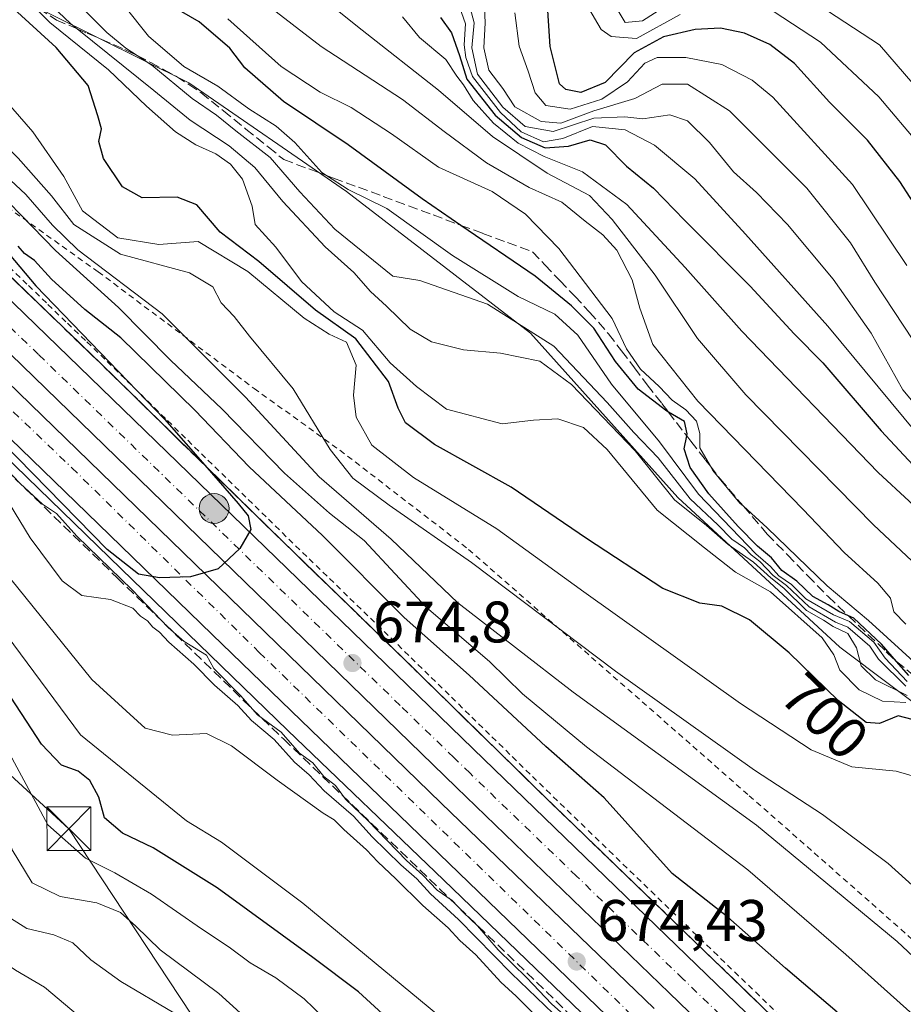
# Model space of a CAD drawing. Units: metres. Extents: x 586543 to 589968, y 4763680 to 4766038.
# Drawn here: x 587175 to 587326, y 4764697 to 4764866 of the extents above; entities that cross this region are included whole.
import ezdxf
from ezdxf.enums import TextEntityAlignment as Align

# ---------------------------------------------------------------- set-up
doc = ezdxf.new("R2010")
doc.units = ezdxf.units.M
doc.header["$MEASUREMENT"] = 0
for name, pattern in [('DGN Style 2', [1.648017, 0.98881, -0.659207]), ('DGN Style 3', [2.307223, 1.648017, -0.659207]), ('DGN Style 4', [2.638475, 1.318413, -0.659207, 0.001648, -0.659207])]:
    doc.linetypes.add(name, pattern=pattern)
for name, color, linetype, lineweight in [('Alambrada', 7, 'DGN Style 2', 0), ('Arcén (en calzada doble)', 91, 'Continuous', 13), ('Captación pozo', 7, 'Continuous', 0), ('Carretera de calzada doble Cxs', 1, 'Continuous', 13), ('Carretera de calzada doble eje', 1, 'DGN Style 4', 0), ('Curva de nivel maestra', 30, 'Continuous', 30), ('Curva de nivel normal', 30, 'Continuous', 0), ('Núcleo urbano CxS', 7, 'Continuous', 0), ('Obra de contención lineal', 1, 'DGN Style 3', 13), ('Provincia CxS', 1, 'Continuous', 0), ('Punto de cota en terreno', 7, 'Continuous', 0), ('Punto kilométrico de carretera', 7, 'Continuous', 0), ('Roquedo CxS', 135, 'Continuous', 0), ('Rótulo de curva de nivel directora', 7, 'Continuous', 0), ('Rótulo de punto de cota en terreno', 7, 'Continuous', 0), ('Talud superficial', 30, 'DGN Style 3', 0), ('Tendido', 6, 'Continuous', 0), ('Torre de tendido puntual', 7, 'Continuous', 0)]:
    doc.layers.add(name, color=color, linetype=linetype, lineweight=lineweight)
doc.styles.add('Style-Arial', font='txt')

# ---------------------------------------------------------------- blocks, each defined once
blk = doc.blocks.new('*U16')
at = {"layer": 'Roquedo CxS', "color": 135, "linetype": 'Continuous', "lineweight": 0}
blk.add_polyline3d([(587401.9723, 4764678.8319, 728.5255), (587378.9607, 4764700.7991, 720.0647), (587349.8761, 4764732.0699, 720.6951), (587315.1631, 4764758.1675, 708.5941), (587287.4425, 4764783.7453, 714.6078), (587262.2179, 4764811.9051, 716.4548), (587230.7101, 4764836.1503, 720.5039), (587203.7403, 4764854.7557, 718.4647), (587172.3503, 4764870.3741, 703.1298), (587163.6447, 4764882.8879, 705.0849), (587087.5733, 4764944.4009, 697.8358), (587052.0469, 4764981.2813, 698.777)], dxfattribs=at)
blk = doc.blocks.new('*U29')
at = {"layer": 'Núcleo urbano CxS', "color": 7, "linetype": 'Continuous', "lineweight": 0}
blk.add_polyline3d([(586676.3847, 4765245.4429, 720.2696), (586715.7279, 4765228.3437, 718.304), (586753.3925, 4765215.6313, 721.8764), (586754.8185, 4765214.8121, 721.7717), (586795.9073, 4765197.6327, 719.6377), (586835.0241, 4765163.9485, 711.1043), (586864.5625, 4765134.2797, 708.726), (586896.0857, 4765107.1697, 709.0025), (586899.3381, 4765104.3725, 708.6207), (586928.9209, 4765081.3655, 704.5104), (587037.5519, 4764999.9721, 702.9392), (587052.0469, 4764981.2813, 698.777), (587087.5733, 4764944.4009, 697.8358), (587163.6447, 4764882.8879, 705.0849), (587172.3503, 4764870.3741, 703.1298), (587203.7403, 4764854.7557, 718.4647), (587230.7101, 4764836.1503, 720.5039), (587262.2179, 4764811.9051, 716.4548), (587287.4425, 4764783.7453, 714.6078), (587315.1631, 4764758.1675, 708.5941), (587349.8761, 4764732.0699, 720.6951), (587378.9607, 4764700.7991, 720.0647), (587401.9723, 4764678.8319, 728.5255)], dxfattribs=at)
blk = doc.blocks.new('5PATER')
at = {"layer": 'Punto de cota en terreno', "linetype": 'Continuous', "lineweight": 0}
h = blk.add_hatch(color=51, dxfattribs=at)
edge = h.paths.add_edge_path()
edge.add_ellipse((0, 0), major_axis=(-0.11, -0.111), ratio=0.999422, start_angle=0, end_angle=360)
blk = doc.blocks.new('5HITCA')
at = {"layer": 'Provincia CxS', "linetype": 'Continuous', "lineweight": 0}
h = blk.add_hatch(color=1, dxfattribs=at)
edge = h.paths.add_edge_path()
edge.add_arc((0, 0), 0.256, 0, 360)
at = {"layer": 'Provincia CxS', "color": 7, "linetype": 'Continuous', "lineweight": 0}
blk.add_circle((0, 0), 0.256, dxfattribs=at)
blk = doc.blocks.new('5TTEND')
at = {"layer": 'Captación pozo', "color": 7, "linetype": 'Continuous', "lineweight": 0}
for p, q in [((-0.375, 0.3754), (0.375, -0.3746)), ((0.372, 0.3784), (-0.372, -0.3776))]:
    blk.add_line(p, q, dxfattribs=at)
at = {"layer": 'Captación pozo', "color": 7, "linetype": 'Continuous', "lineweight": 0, "flags": 128}
blk.add_lwpolyline([(-0.375, -0.3746), (0.375, -0.3746), (0.375, 0.3754), (-0.375, 0.3754), (-0.372, -0.3776)], dxfattribs=at)

msp = doc.modelspace()

# ---------------------------------------------------------------- linework, layer by layer
at = {"layer": 'Alambrada', "color": 7, "linetype": 'DGN Style 2', "lineweight": 0}
for points in [[(587170.0101, 4764835.3901, 680.4658), (587188.2101, 4764822.4101, 686.0346), (587214.9201, 4764802.4301, 687.7798), (587229.6201, 4764791.8601, 692.7624), (587251.6401, 4764774.8901, 692.461), (587299.6701, 4764732.7201, 688.8204), (587320.6701, 4764714.2501, 687.449), (587336.9201, 4764699.8001, 687.9506), (587353.2601, 4764682.6401, 687.8175), (587361.2101, 4764671.7601, 689.5948), (587370.1301, 4764656.7401, 689.874), (587380.7301, 4764638.3001, 690.113)], [(587305.0101, 4764694.9839, 674.2072), (587301.4301, 4764698.4417, 674.1745), (587297.8501, 4764701.8997, 674.1708), (587294.2701, 4764705.3575, 674.3327), (587290.6901, 4764708.8153, 674.3554), (587287.1101, 4764712.2731, 674.234), (587283.5301, 4764715.7309, 674.5709), (587279.9501, 4764719.1887, 674.6532), (587276.3701, 4764722.6465, 674.3617), (587272.7901, 4764726.1043, 674.6365), (587269.2101, 4764729.5623, 674.884), (587265.6301, 4764733.0201, 674.5379), (587262.1671, 4764736.4087, 674.4374), (587258.7043, 4764739.7971, 674.6604), (587255.2415, 4764743.1857, 674.6428), (587251.7787, 4764746.5743, 674.5453), (587248.3157, 4764749.9629, 674.7406), (587244.8529, 4764753.3515, 674.8398), (587241.3901, 4764756.7401, 674.7958), (587237.8967, 4764760.1267, 675.026), (587234.4033, 4764763.5133, 675.0544), (587230.9101, 4764766.9001, 674.7849), (587227.4167, 4764770.2867, 674.7945), (587223.9233, 4764773.6733, 675.1113), (587220.4301, 4764777.0601, 675.0587), (587216.9801, 4764780.4345, 675.094), (587213.5301, 4764783.8089, 675.3177), (587210.0801, 4764787.1833, 675.253), (587206.6301, 4764790.5579, 675.2351), (587203.1801, 4764793.9323, 675.2814), (587199.7301, 4764797.3067, 675.1772), (587196.2801, 4764800.6811, 675.221), (587192.8301, 4764804.0557, 675.2935), (587189.3801, 4764807.4301, 675.2621), (587186.0459, 4764810.6425, 675.4029), (587182.7117, 4764813.8551, 675.4855), (587179.3775, 4764817.0675, 675.5308), (587176.0433, 4764820.2801, 675.6762), (587172.7093, 4764823.4925, 675.5677)]]:
    msp.add_polyline3d(points, dxfattribs=at)
at = {"layer": 'Arcén (en calzada doble)', "color": 91, "linetype": 'Continuous', "lineweight": 13}
for points in [[(587060.5701, 4764925.5101, 674.5839), (587083.9401, 4764905.1701, 675.0878), (587103.2801, 4764887.6301, 675.3624), (587148.6701, 4764845.2401, 675.7233), (587188.6601, 4764806.7101, 675.2615), (587219.7101, 4764776.3401, 675.0243), (587240.6701, 4764756.0201, 674.7742), (587264.9101, 4764732.3001, 674.4674), (587347.2601, 4764652.7601, 673.7735)], [(587057.9201, 4764898.3201, 674.0895), (587109.0501, 4764851.8901, 673.4856), (587159.8201, 4764802.9401, 673.4334), (587192.1701, 4764771.5701, 673.8841), (587220.6901, 4764743.8901, 673.0585), (587247.3501, 4764718.3301, 674.0587), (587299.3501, 4764668.1801, 672.2625)]]:
    msp.add_polyline3d(points, dxfattribs=at)
at = {"layer": 'Carretera de calzada doble Cxs', "color": 1, "linetype": 'Continuous', "lineweight": 13}
for points in [[(586553.3903, 4765194.7609, 651.3653), (586555.3801, 4765194.1701, 651.4218), (586573.0901, 4765188.9101, 652.1131), (586635.4401, 4765169.4701, 655.0297), (586681.3201, 4765153.4401, 657.389), (586699.2201, 4765146.2201, 658.3536), (586730.3101, 4765133.7901, 659.9724), (586766.1501, 4765117.1101, 661.9623), (586793.9501, 4765103.5301, 663.3959), (586824.0301, 4765087.3901, 665.1238), (586852.3201, 4765071.0701, 666.4781), (586884.0701, 4765052.0301, 668.0007), (586918.2201, 4765030.0401, 669.9842), (586949.2001, 4765008.4101, 670.827), (586979.1101, 4764986.8901, 672.0699), (587016.8501, 4764957.9601, 673.5006), (587042.5801, 4764937.1701, 674.2542), (587078.8101, 4764905.8201, 675.1058), (587126.0501, 4764862.6001, 675.6597), (587173.8001, 4764817.0001, 675.4982), (587254.2201, 4764738.9601, 674.6342), (587290.6501, 4764703.7801, 674.3655), (587385.7501, 4764611.8501, 673.8996)], [(587381.0501, 4764607.0801, 674.0768), (587285.9901, 4764698.9601, 674.7), (587249.5601, 4764734.1501, 674.9059), (587169.1501, 4764812.1701, 675.5688), (587121.4701, 4764857.7101, 675.6908), (587074.3601, 4764900.8101, 675.1389), (587038.2801, 4764932.0301, 674.2758), (587012.7101, 4764952.7001, 673.5183), (586975.1201, 4764981.5101, 672.0827), (586945.3301, 4765002.9401, 670.9255), (586914.4901, 4765024.4701, 669.6932), (586880.5301, 4765046.3401, 668.051), (586848.9201, 4765065.3001, 666.5042), (586820.7701, 4765081.5401, 665.0543), (586790.9001, 4765097.5701, 663.4546), (586763.2701, 4765111.0601, 661.9193), (586727.6501, 4765127.6401, 660.0335), (586696.7201, 4765140.0001, 658.3985), (586678.9601, 4765147.1701, 657.4816), (586633.3401, 4765163.1101, 655.0494), (586571.1401, 4765182.5001, 652.1047), (586553.4792, 4765187.7475, 651.461)], [(586553.5272, 4765183.9581, 651.4186), (586570.0901, 4765179.0401, 652.0342), (586632.2101, 4765159.6801, 654.9404), (586677.5601, 4765143.7001, 657.3448), (586695.3301, 4765136.5301, 658.285), (586726.1701, 4765124.2101, 659.8619), (586761.6701, 4765107.6801, 661.7976), (586789.2001, 4765094.2401, 663.2825), (586818.9501, 4765078.2701, 664.9582), (586847.0201, 4765062.0801, 666.4446), (586878.5501, 4765043.1701, 667.9606), (586912.4101, 4765021.3701, 669.5312), (586943.1701, 4764999.8901, 670.8072), (586972.9001, 4764978.5101, 671.9677), (587010.4001, 4764949.7701, 673.3959), (587035.8801, 4764929.1601, 674.1699), (587071.8801, 4764898.0201, 675.0448), (587118.9101, 4764854.9801, 675.5917), (587166.5601, 4764809.4801, 675.4979), (587246.9601, 4764731.4701, 674.9382), (587283.3901, 4764696.2701, 674.76)], [(587042.5801, 4764937.1701, 674.2542), (587078.8101, 4764905.8201, 675.1058), (587126.0501, 4764862.6001, 675.6597), (587173.8001, 4764817.0001, 675.4982), (587254.2201, 4764738.9601, 674.6342), (587290.6501, 4764703.7801, 674.3655), (587385.7501, 4764611.8501, 673.8996)], [(587381.0501, 4764607.0801, 674.0768), (587285.9901, 4764698.9601, 674.7), (587249.5601, 4764734.1501, 674.9059), (587169.1501, 4764812.1701, 675.5688), (587121.4701, 4764857.7101, 675.6908), (587074.3601, 4764900.8101, 675.1389), (587038.2801, 4764932.0301, 674.2758)], [(587035.8801, 4764929.1601, 674.1699), (587071.8801, 4764898.0201, 675.0448), (587118.9101, 4764854.9801, 675.5917), (587166.5601, 4764809.4801, 675.4979), (587246.9601, 4764731.4701, 674.9382), (587283.3901, 4764696.2701, 674.76)], [(587322.5801, 4764649.3301, 673.895), (587207.7301, 4764760.3301, 674.8078), (587184.4201, 4764782.9501, 675.0753), (587139.4401, 4764826.5001, 675.0423), (587103.3001, 4764860.8701, 674.9495), (587075.6601, 4764886.2201, 674.5711), (587053.9201, 4764905.3501, 674.3185)], [(587322.5801, 4764649.3301, 673.895), (587207.7301, 4764760.3301, 674.8078), (587184.4201, 4764782.9501, 675.0753), (587139.4401, 4764826.5001, 675.0423), (587103.3001, 4764860.8701, 674.9495), (587075.6601, 4764886.2201, 674.5711), (587053.9201, 4764905.3501, 674.3185)]]:
    msp.add_polyline3d(points, dxfattribs=at)
at = {"layer": 'Carretera de calzada doble eje', "color": 1, "linetype": 'DGN Style 4', "lineweight": 0}
for points in [[(586591.9701, 4765168.3001, 652.8397), (586638.1601, 4765153.8401, 655.152), (586694.1101, 4765133.6201, 658.0187), (586729.5201, 4765119.4201, 659.954), (586769.1401, 4765100.3001, 662.0735), (586800.5401, 4765084.4201, 663.8351), (586827.4301, 4765069.3801, 665.3218), (586862.0001, 4765049.3201, 667.0702), (586888.8901, 4765032.7801, 668.3413), (586917.8601, 4765013.3701, 669.6405), (586942.4101, 4764995.9901, 670.6878), (586967.3001, 4764978.6101, 671.6746), (586997.3601, 4764955.2101, 672.8097), (587049.8901, 4764913.5201, 674.4525), (587081.9601, 4764884.4501, 675.0908), (587104.0001, 4764864.5601, 675.388), (587141.9901, 4764828.6201, 675.4901), (587183.7401, 4764788.8501, 675.2174), (587215.8101, 4764757.2601, 674.9825), (587305.3901, 4764670.0001, 674.3264)], [(587296.6201, 4764693.3501, 674.4594), (587288.3201, 4764701.3701, 674.5354), (587270.1001, 4764718.9601, 674.6374), (587251.8901, 4764736.5501, 674.7668), (587249.0901, 4764739.2701, 674.7981), (587239.9201, 4764748.1701, 674.8513), (587178.0401, 4764808.2201, 675.4614), (587171.4701, 4764814.5801, 675.5349), (587168.4201, 4764817.5001, 675.5582), (587159.2601, 4764826.2501, 675.6255), (587135.3801, 4764849.0501, 675.7162), (587130.1401, 4764854.0601, 675.7014), (587123.7601, 4764860.1501, 675.6816), (587122.3601, 4764861.4401, 675.6761), (587118.1601, 4764865.2801, 675.6559), (587094.5401, 4764886.8901, 675.4208), (587081.4301, 4764898.8801, 675.2209), (587076.5801, 4764903.3101, 675.1418), (587067.9101, 4764910.8201, 674.9829)]]:
    msp.add_polyline3d(points, dxfattribs=at)
at = {"layer": 'Curva de nivel maestra', "color": 30, "linetype": 'Continuous', "lineweight": 30, "flags": 128}
for points, elevation in [([(587328.86, 4764745.4401), (587325.16, 4764746.3701), (587321.98, 4764745.0601), (587319.67, 4764745.2401), (587314.91, 4764749.0001), (587306.53, 4764757.1701), (587299.73, 4764762.8301), (587294.98, 4764765.1401), (587291.22, 4764765.6601), (587284.9, 4764768.2001), (587271.8, 4764776.7601), (587258.9, 4764785.5301), (587245.82, 4764792.8201), (587240.86, 4764796.5401), (587239.58, 4764799.0501), (587237.95, 4764803.6101), (587232.31, 4764810.9001), (587225.42, 4764815.8401), (587215.71, 4764824.1601), (587209.12, 4764829.1901), (587205.1, 4764833.8901), (587201.76, 4764835.1601), (587195.76, 4764835.0501), (587192.38, 4764836.9401), (587189.14, 4764841.7701), (587188.37, 4764844.7201), (587188.79, 4764846.8501), (587188.16, 4764849.1201), (587186.5, 4764854.3101), (587181.04, 4764860.7801), (587167.78, 4764872.9201)], 700), ([(587327, 4764753.3101), (587324.8932, 4764755.7198), (587322.34, 4764758.6401), (587317.56, 4764763.1001), (587316.639, 4764763.5191), (587315.01, 4764764.2601), (587313.19, 4764765.4001), (587310.54, 4764766.8401), (587307.8, 4764769.4301), (587305.28, 4764771.2601), (587303.48, 4764773.4501), (587301.11, 4764775.4101), (587297.76, 4764778.8001), (587292.77, 4764784.3801), (587289.54, 4764788.9201), (587288.55, 4764792.1001), (587288.9813, 4764794.3258), (587289.05, 4764794.6801), (587288.59, 4764796.8001), (587285.8323, 4764798.3942), (587285.58, 4764798.5401), (587280.67, 4764802.3001), (587276.76, 4764807.0401), (587273.1, 4764812.7301), (587269.27, 4764816.5701), (587263.02, 4764821.6401), (587250.3271, 4764830.3559), (587243.68, 4764834.9201), (587231.03, 4764844.1401), (587219.97, 4764851.5701), (587213.35, 4764857.3101), (587210.76, 4764860.7101), (587205.52, 4764865.1801), (587199.19, 4764868.8201)], 725), ([(587332.53, 4764826.8901), (587325.46, 4764837.8801), (587319.93, 4764844.9101), (587313.43, 4764851.4601), (587307.4, 4764858.0401), (587303.22, 4764861.3101), (587298.86, 4764863.2501), (587294.75, 4764864.0801), (587290.42, 4764863.8601), (587284.97, 4764862.6001), (587279.95, 4764859.8901), (587274.99, 4764854.7801), (587270.85, 4764853.1201), (587268.27, 4764853.6101), (587267.21, 4764854.5801), (587265.62, 4764860.9701), (587265.11, 4764868.9601)], 775), ([(587246.85, 4764865.9401), (587248.72, 4764863.3301), (587250.09, 4764859.4001), (587251.32, 4764855.3501), (587256.18, 4764849.2201), (587260.72, 4764845.4001), (587264.76, 4764843.6401), (587268.75, 4764843.9101), (587272.43, 4764844.9801), (587275.06, 4764844.1401), (587278.66, 4764840.4901), (587283.26, 4764836.6901), (587288.61, 4764831.2301), (587299.85, 4764819.9601), (587307.37, 4764811.8001), (587312.26, 4764806.8101), (587322.24, 4764795.1601), (587332.37, 4764784.3201)], 750), ([(587172.11, 4764826.5201), (587177.55, 4764820.0101), (587199.6, 4764797.1601), (587206.4799, 4764789.2817), (587212.21, 4764782.7201), (587213.92, 4764780.6401), (587214.36, 4764778.3101), (587212.48, 4764775.0601), (587208.78, 4764771.5801), (587204.02, 4764770.1601), (587198.75, 4764770.0201), (587195.12, 4764770.6501), (587189.77, 4764774.8501), (587161.64, 4764803.5901)], 675), ([(587314.7, 4764695.6801), (587305.87, 4764703.1801), (587295.99, 4764711.9201), (587286.46, 4764719.4201), (587274.87, 4764732.3801), (587264.84, 4764741.1401), (587251.76, 4764753.3801), (587240.58, 4764763.2101), (587226.64, 4764777.2701), (587214.05, 4764789.0101), (587204.77, 4764798.7301), (587192.12, 4764811.0801), (587185.97, 4764815.9301), (587180.26, 4764821.1501), (587177.31, 4764824.3201), (587175.62, 4764825.5501), (587174.54, 4764826.7701)], 675), ([(587243.05, 4764689.7401), (587232.82, 4764699.1501), (587224.97, 4764705.0401), (587208.62, 4764716.9401), (587197.67, 4764723.8001), (587192.4, 4764726.3301), (587189.32, 4764728.9401), (587188.34, 4764732.4501), (587186.8, 4764735.3501), (587184.83, 4764736.9401), (587181.98, 4764737.9401), (587178.55, 4764741.5201), (587171.56, 4764752.1901)], 650)]:
    msp.add_lwpolyline(points, dxfattribs=dict(at, elevation=elevation))
at = {"layer": 'Curva de nivel normal', "color": 30, "linetype": 'Continuous', "lineweight": 0, "flags": 128}
for points, elevation in [([(587336.03, 4764764.92), (587320.92, 4764779.1), (587299.08, 4764801.35), (587290.84, 4764811.01), (587283.58, 4764821.8), (587276.21, 4764831.36), (587272.34, 4764835.49), (587265.09, 4764839.27), (587255.71, 4764845.56), (587246.51, 4764853.47), (587233.44, 4764863.76), (587216.71, 4764877.18)], 740), ([(587330.4, 4764692.79), (587316.22, 4764705.55), (587299.41, 4764720.05), (587271.82, 4764741.09), (587260.86, 4764750.17), (587255.28, 4764755.62), (587244.35, 4764764.99), (587233.78, 4764776.4), (587227.82, 4764781.11), (587220.13, 4764787.96), (587209.46, 4764798.9), (587200.63, 4764807.28), (587191.72, 4764816.31), (587180.95, 4764826.07), (587167.03, 4764840.32), (587159.87, 4764847.06), (587154.05, 4764853.58), (587150.32, 4764856.83), (587146.24, 4764861.52), (587138.8, 4764871.74)], 680), ([(587339.81, 4764693.84), (587325, 4764707.76), (587300.94, 4764727.68), (587269.54, 4764750.44), (587249.8, 4764765.72), (587238.36, 4764776.65), (587226.06, 4764787.33), (587213.47, 4764800.94), (587199.16, 4764815.23), (587184.74, 4764826.15), (587180.42, 4764830.38), (587175.84, 4764835.66), (587167.08, 4764843.78), (587159.54, 4764851.36), (587156.32, 4764855), (587152.5, 4764858.46), (587148.6, 4764863.22), (587143.65, 4764871)], 685), ([(587270.08, 4764871.11), (587274.34, 4764863.86), (587276.04, 4764862.67), (587280.36, 4764862.33), (587287.86, 4764866.43)], 780), ([(587326.73, 4764749.87), (587321.31, 4764752.58), (587318.86, 4764754.95), (587318.03, 4764758.04), (587316.53, 4764760.5), (587314.04, 4764761.68), (587312.4, 4764762.75), (587309.47, 4764764.45), (587305.6, 4764768.24), (587303.37, 4764770), (587300.42, 4764772.72), (587296.08, 4764775.72), (587292.36, 4764779), (587286.88, 4764783.34), (587280.17, 4764791.78), (587269.26, 4764803.12), (587263.84, 4764807.09), (587257.1, 4764808.49), (587250.77, 4764809.04), (587245.3, 4764810.44), (587241.64, 4764812.56), (587237.58, 4764816.52), (587234.84, 4764819.05), (587232.01, 4764822.28), (587227.07, 4764826.7), (587219.82, 4764834.42), (587215.06, 4764840.24), (587210.68, 4764843.95), (587203.96, 4764848.34), (587197.78, 4764853.43), (587184.635, 4764863.9791), (587183.5, 4764864.89), (587177.4, 4764870.75)], 710), ([(587327.67, 4764810.77), (587321.17, 4764820.65), (587317.02, 4764827.37), (587309.54, 4764836.69), (587296.29, 4764849.93), (587289.13, 4764854.5), (587284.78, 4764854.53), (587280.08, 4764852.04), (587273.08, 4764849.94), (587267.42, 4764847.87), (587264.07, 4764848.13), (587259.54, 4764850.66), (587257.47, 4764853.77), (587255.12, 4764856.9), (587254.22, 4764860.72), (587254.45, 4764865.04), (587254.27, 4764870.38)], 765), ([(587326.46, 4764748.67), (587322.51, 4764748.88), (587318.51, 4764750.82), (587315.2, 4764754.23), (587314.18, 4764756.84), (587312.18, 4764759.77), (587303.34, 4764767.64), (587297.3, 4764770.98), (587292, 4764775.13), (587283.94, 4764781.62), (587275.33, 4764791.97), (587271.3, 4764795.76), (587266.92, 4764797.23), (587262.76, 4764797), (587257.37, 4764796.38), (587247.88, 4764798.89), (587242.72, 4764802.74), (587238.2, 4764806.82), (587233.47, 4764812.43), (587228.61, 4764815.57), (587223.06, 4764820.75), (587218.66, 4764826.63), (587215.12, 4764830.5), (587214.57, 4764833.62), (587212.95, 4764838.25), (587210.89, 4764840.85), (587208.4, 4764842.58), (587204.94, 4764844.11), (587201.49, 4764846.34), (587196.48, 4764850.78), (587190, 4764856.96), (587179.96, 4764865.08), (587176.5782, 4764868.443)], 705), ([(587326.48, 4764751.46), (587321.81, 4764756.12), (587320.32, 4764758.3), (587316.56, 4764761.57), (587314.46, 4764762.42), (587309.95, 4764765.07), (587306.04, 4764768.68), (587303.79, 4764770.42), (587301.5, 4764772.81), (587299.99, 4764773.96), (587298.85, 4764775.15), (587296.69, 4764776.66), (587294.28, 4764779.08), (587289.55, 4764783.54), (587284.06, 4764790.53), (587279.92, 4764794.88), (587275.38, 4764800.01), (587266.22, 4764809.66), (587254.89, 4764816.85), (587243.29, 4764820.92), (587238.69, 4764821.63), (587228.74, 4764829.7), (587222.77, 4764836.07), (587217.65, 4764841.94), (587211.77, 4764846.51), (587208.51, 4764849.24), (587204.3, 4764852.06), (587197.41, 4764857.76), (587194.9046, 4764859.4021), (587192.97, 4764860.67), (587189.72, 4764863.37), (587183.99, 4764869.13)], 715), ([(587326.7, 4764752.28), (587322.93, 4764756.24), (587321.02, 4764758.99), (587316.85, 4764762.55), (587314.09, 4764763.66), (587309.38, 4764766.42), (587306.88, 4764768.85), (587304.74, 4764770.38), (587303.32, 4764771.96), (587300.83, 4764774.14), (587291.01, 4764784.31), (587284.32, 4764793.29), (587276.08, 4764803.18), (587270.33, 4764811.58), (587266.37, 4764815.17), (587260.1, 4764818.15), (587248.88, 4764825.18), (587237.64, 4764833.22), (587231.05, 4764836.48), (587227.3043, 4764838.892), (587226.5, 4764839.41), (587221.91, 4764844.54), (587218.72, 4764847.35), (587214.04, 4764850.29), (587208.7, 4764854.17), (587202.92, 4764857.57), (587196.84, 4764862.73), (587192.79, 4764867.81)], 720), ([(587326.45, 4764762.08), (587324.44, 4764764.2), (587323.83, 4764766.54), (587321.67, 4764769.1), (587315.93, 4764774.37), (587308.92, 4764781.74), (587290.9, 4764800.28), (587283.19, 4764809.95), (587280.92, 4764816.2), (587279.63, 4764821.05), (587277.01, 4764826.09), (587274.61, 4764828.75), (587271.58, 4764831.06), (587267.58, 4764834.32), (587262.02, 4764836.81), (587254.7, 4764841.08), (587247.43, 4764846.43), (587240.33, 4764851.92), (587226.4, 4764860.97), (587216.45, 4764868.59)], 735), ([(587250.08, 4764867.76), (587251.12, 4764864.86), (587250.88, 4764861.24), (587251.18, 4764859.09), (587252.29, 4764855.81), (587257.08, 4764849.65), (587260.66, 4764846.38), (587264.44, 4764844.67), (587267.74, 4764845.2), (587272.83, 4764847.3), (587278.43, 4764846.7), (587283.46, 4764844.06), (587290.35, 4764838.31), (587299.06, 4764828.86), (587313.15, 4764813.12), (587332.6, 4764789.64)], 755), ([(587251.52, 4764869.14), (587252.58, 4764865), (587252.2, 4764860.76), (587253.15, 4764856.25), (587257.51, 4764850.56), (587261.3, 4764847.27), (587266.14, 4764846.44), (587273.06, 4764848.7), (587278.36, 4764848.92), (587281.46, 4764848.61), (587286.08, 4764849.27), (587289.09, 4764848.22), (587292.9, 4764844.54), (587296.96, 4764839.54), (587300.92, 4764835.97), (587306.2, 4764830.48), (587314.02, 4764821.14), (587320.56, 4764811.9), (587325.95, 4764802.2), (587329.21, 4764798.3)], 760), ([(587276.92, 4764867.65), (587278.43, 4764865.08), (587281.38, 4764865.38), (587286.3, 4764868.5)], 785), ([(587331.16, 4764714.14), (587323.48, 4764721.13), (587312.2, 4764729.51), (587300.6, 4764737.07), (587276.76, 4764754.02), (587252.13, 4764772.64), (587238.02, 4764782.44), (587231.81, 4764787.1), (587227.93, 4764792), (587221.6, 4764802.35), (587214.14, 4764811.37), (587211.49, 4764814.75), (587209.29, 4764817.07), (587207.85, 4764819.81), (587203.87, 4764822.2), (587192.06, 4764825.43), (587184.04, 4764830.49), (587180.26, 4764835.42), (587174.52, 4764841.88), (587165.18, 4764850.94), (587156.67, 4764860.08), (587151.89, 4764866.38)], 690), ([(587337.68, 4764773.34), (587321.76, 4764788.02), (587298.41, 4764812.22), (587288.72, 4764823.12), (587278.71, 4764833.94), (587271.13, 4764839.5), (587264.59, 4764842.15), (587260.14, 4764844.44), (587255.88, 4764847.84), (587252.42, 4764851.71), (587250.79, 4764854.41), (587249.61, 4764855.9), (587247.76, 4764858.72), (587243.24, 4764862.52), (587240.31, 4764866.07)], 745), ([(587326.66, 4764823.5), (587317.33, 4764837.36), (587303.7, 4764852.31), (587300.17, 4764855.18), (587294.99, 4764857.86), (587288.82, 4764859.09), (587283.94, 4764859.11), (587281.79, 4764858.13), (587278.85, 4764854.91), (587274.47, 4764851.98), (587269.02, 4764850.22), (587264.87, 4764850.88), (587263.01, 4764853.05), (587261.82, 4764856.72), (587260.29, 4764861.05), (587259.56, 4764866.71)], 770), ([(587303.76, 4764866.99), (587311.85, 4764861.72), (587321.83, 4764852.36), (587329, 4764843.89)], 780), ([(587313.07, 4764867.07), (587321.95, 4764861.24), (587335.17, 4764845.95)], 785), ([(587251.02, 4764691.4), (587223.25, 4764714.34), (587209.35, 4764724.78), (587203.34, 4764728.42), (587185.18, 4764743.15), (587172.68, 4764760.09), (587164.62, 4764772.13), (587158.62, 4764781.93), (587153.2, 4764788.54), (587144.93, 4764795.88), (587137, 4764801.83), (587128.59, 4764809.72), (587120.45, 4764816.61), (587116.64, 4764820.92), (587113.87, 4764825.5), (587110.72, 4764829.05), (587106.95, 4764833.84), (587100.57, 4764840.2), (587085.53, 4764852.54), (587069, 4764864.99)], 655), ([(587329.04, 4764754.53), (587320.06, 4764762.7), (587313.03, 4764768.64), (587302.75, 4764778.57), (587298.6944, 4764782.26), (587298.09, 4764782.81), (587293.42, 4764788.41), (587293.0189, 4764789.1025), (587291.19, 4764792.26), (587291.2, 4764794.7), (587290.65, 4764796.85), (587288.81, 4764798.78), (587286.46, 4764800.42), (587284.27, 4764802.76), (587281.06, 4764805.76), (587278.65, 4764809.19), (587276.2, 4764814.38), (587267.07, 4764826.39), (587261.36, 4764832.27), (587255.68, 4764836.13), (587246.5, 4764840.34), (587238.42, 4764846.04), (587231.55, 4764850.51), (587226.21, 4764853.17), (587219.56, 4764857.52), (587210.44, 4764865.72)], 730), ([(587331.75, 4764734.93), (587324.81, 4764736.93), (587317.25, 4764737.68), (587310.28, 4764740.59), (587298.2, 4764748.51), (587271.34, 4764767.63), (587256.46, 4764778.42), (587242.21, 4764787.17), (587235.1, 4764792.73), (587232.38, 4764797.52), (587231.96, 4764801.26), (587232.41, 4764806.42), (587230.76, 4764810.35), (587227.79, 4764811.75), (587223.51, 4764814.47), (587213.85, 4764822.48), (587205.34, 4764827.59), (587198.59, 4764827.06), (587191.6, 4764828.19), (587185.54, 4764832.85), (587182.38, 4764838.72), (587177.04, 4764846.35), (587166.7, 4764858.16)], 695), ([(587066.24, 4764857.06), (587074.9, 4764850.36), (587083.17, 4764842.52), (587092.19, 4764835.16), (587103.34, 4764823.71), (587107.7, 4764817.98), (587119.95, 4764803.9), (587131.7, 4764792.65), (587140.77, 4764785.72), (587148.64, 4764777.93), (587153.76, 4764770.38), (587161.18, 4764760.2), (587169.15, 4764748.04), (587172.65, 4764740.68), (587179.59, 4764727.76), (587186.09, 4764722.02), (587191.07, 4764719.5), (587197.38, 4764715.86), (587205.92, 4764709.92), (587210.68, 4764706.8), (587214.27, 4764704.1), (587218.64, 4764701.56), (587223.49, 4764697.94), (587230.11, 4764691.57)], 645), ([(587062.82, 4764853.14), (587077.31, 4764841.2), (587085.63, 4764834), (587099.98, 4764820.6), (587103.14, 4764815.76), (587107.18, 4764810.99), (587111.91, 4764806.11), (587119.3, 4764797.2), (587128.09, 4764789.15), (587134.09, 4764784.52), (587143.52, 4764775.1), (587151.86, 4764762.75), (587162.27, 4764749.24), (587167.54, 4764741.1), (587170.96, 4764732.53), (587173.49, 4764723.48), (587176.92, 4764717.81), (587181.75, 4764715.47), (587188.02, 4764714.41), (587192.04, 4764712.7), (587194.68, 4764710.41), (587198.87, 4764706.34), (587208.88, 4764698.85), (587217.38, 4764691.18)], 640), ([(587067.44, 4764831.73), (587073.89, 4764826.84), (587081.94, 4764819.22), (587091.74, 4764811.03), (587100.5, 4764802.12), (587102.99, 4764799.27), (587105.82, 4764797.76), (587109.78, 4764794.06), (587118.94, 4764783.55), (587125.48, 4764776.76), (587131.52, 4764769.14), (587138.05, 4764762), (587141.07, 4764758.36), (587144.65, 4764755.28), (587148.3, 4764749.87), (587155.85, 4764734.22), (587160.04, 4764721.62), (587164.38, 4764711.87), (587168.4, 4764706.68), (587174.06, 4764702.84), (587179.06, 4764699.95), (587184.8, 4764695.09)], 630), ([(587267.92, 4764695.23), (587265.8, 4764697.11), (587261.58, 4764701.56), (587256.69, 4764706.33), (587253.17, 4764710.47), (587250.74, 4764712.71), (587248.81, 4764714.78), (587246.24, 4764716.54), (587243.83, 4764719.13), (587241.02, 4764721.65), (587234.46, 4764728.42), (587230.56, 4764732.15), (587228.84, 4764734.46), (587226.85, 4764736.01), (587224.95, 4764738.32), (587222.67, 4764740.01), (587219.54, 4764743.61), (587215.53, 4764746.57), (587212.58, 4764749.89), (587208.02, 4764754.48), (587206.78, 4764756.75), (587202.98, 4764759.11), (587200.21, 4764761.51), (587194.05, 4764767.98), (587184.59, 4764777.12), (587181.1, 4764781.04), (587178.69, 4764782.65), (587174.88, 4764786.18), (587166.36, 4764794.99)], 670), ([(587266.12, 4764695.43), (587258.96, 4764702.29), (587249.89, 4764711.51), (587245.1, 4764715.93), (587242.78, 4764718.51), (587240.03, 4764720.86), (587235.14, 4764725.66), (587231.91, 4764729.21), (587226.92, 4764733.56), (587224.35, 4764736.32), (587221.86, 4764738.49), (587218.37, 4764742.34), (587214.46, 4764745.61), (587212.11, 4764748.14), (587208.15, 4764751.64), (587204.58, 4764755.21), (587200.35, 4764758.98), (587198.74, 4764760.7), (587197.6, 4764761.56), (587196.68, 4764762.64), (587195.5, 4764763.46), (587194.18, 4764764.8), (587190.35, 4764766.31), (587185.41, 4764766.99), (587182.06, 4764769.5), (587176.6, 4764776.86), (587171.25, 4764785.58)], 665), ([(587263.62, 4764694.59), (587259.78, 4764698.42), (587257.16, 4764700.79), (587252.86, 4764705.5), (587250.13, 4764707.93), (587248.12, 4764710.08), (587243.78, 4764713.92), (587239.21, 4764718.51), (587236.08, 4764721.38), (587234.15, 4764723.46), (587230.28, 4764726.91), (587228.64, 4764728.61), (587226.74, 4764729.71), (587218.88, 4764735.38), (587211.04, 4764741.28), (587206.76, 4764743.36), (587200.94, 4764743.09), (587196.29, 4764744.3), (587187.14, 4764752.63), (587172.06, 4764771.26)], 660), ([(587201.17, 4764695.56), (587192.1, 4764700.89), (587186.95, 4764704.64), (587183.9, 4764707.52), (587180.62, 4764708.92), (587176.02, 4764709.99), (587172.14, 4764712.44)], 635)]:
    msp.add_lwpolyline(points, dxfattribs=dict(at, elevation=elevation))
at = {"layer": 'Núcleo urbano CxS', "color": 7, "linetype": 'Continuous', "lineweight": 0}
msp.add_polyline3d([(586896.0857, 4765107.1697, 709.0025), (586899.3381, 4765104.3725, 708.6207), (586928.9209, 4765081.3655, 704.5104), (587037.5519, 4764999.9721, 702.9392), (587052.0469, 4764981.2813, 698.777), (587087.5733, 4764944.4009, 697.8358), (587163.6447, 4764882.8879, 705.0849), (587172.3503, 4764870.3741, 703.1298), (587203.7403, 4764854.7557, 718.4647), (587230.7101, 4764836.1503, 720.5039), (587262.2179, 4764811.9051, 716.4548), (587287.4425, 4764783.7453, 714.6078), (587315.1631, 4764758.1675, 708.5941), (587349.8761, 4764732.0699, 720.6951), (587378.9607, 4764700.7991, 720.0647), (587401.9723, 4764678.8319, 728.5255)], dxfattribs=at)
at = {"layer": 'Obra de contención lineal', "color": 1, "linetype": 'DGN Style 3', "lineweight": 13}
msp.add_polyline3d([(586911.8101, 4765008.6101, 669.4868), (586935.1101, 4764992.2601, 669.8841), (586961.9001, 4764973.0101, 670.6828), (587012.8701, 4764933.9201, 672.3907), (587034.7901, 4764915.9701, 673.1831), (587057.2201, 4764896.7901, 673.3643), (587108.3501, 4764850.3701, 671.3462), (587159.1201, 4764801.4201, 671.6333), (587191.4701, 4764770.0401, 672.003), (587219.9901, 4764742.3701, 671.4692), (587246.6501, 4764716.8001, 672.2026), (587298.6501, 4764666.6501, 670.0588), (587327.7201, 4764638.5601, 669.209), (587374.6701, 4764592.9401, 671.2208), (587399.8501, 4764567.7401, 671.4136), (587423.2401, 4764544.0901, 671.5376), (587450.3101, 4764514.1401, 670.9206), (587469.6701, 4764491.0201, 665.8244), (587493.2401, 4764460.7701, 665.8908), (587517.9701, 4764427.1701, 667.7548), (587539.5801, 4764397.3301, 668.2225), (587574.0301, 4764347.3601, 673.4932)], dxfattribs=at)
at = {"layer": 'Roquedo CxS', "color": 135, "linetype": 'Continuous', "lineweight": 0}
msp.add_polyline3d([(586896.0857, 4765107.1697, 709.0025), (586899.3381, 4765104.3725, 708.6207), (586928.9209, 4765081.3655, 704.5104), (587037.5519, 4764999.9721, 702.9392), (587052.0469, 4764981.2813, 698.777), (587087.5733, 4764944.4009, 697.8358), (587163.6447, 4764882.8879, 705.0849), (587172.3503, 4764870.3741, 703.1298), (587203.7403, 4764854.7557, 718.4647), (587230.7101, 4764836.1503, 720.5039), (587262.2179, 4764811.9051, 716.4548), (587287.4425, 4764783.7453, 714.6078), (587315.1631, 4764758.1675, 708.5941), (587349.8761, 4764732.0699, 720.6951), (587378.9607, 4764700.7991, 720.0647), (587401.9723, 4764678.8319, 728.5255)], dxfattribs=at)
at = {"layer": 'Talud superficial', "color": 30, "linetype": 'DGN Style 3', "lineweight": 0}
for points in [[(587178.08, 4764867.4601, 712.5119), (587181.09, 4764865.5001, 712.8847), (587183.87, 4764864.3101, 714.2952), (587184.635, 4764863.9791, 714.6213), (587186.32, 4764863.2501, 715.6434), (587188.76, 4764862.2001, 716.6477), (587192.77, 4764860.4801, 716.9456), (587193.46, 4764860.1301, 717.0495), (587194.9046, 4764859.4021, 717.3959), (587197.23, 4764858.2301, 718.3015), (587199.43, 4764857.0301, 718.652), (587201.64, 4764855.8301, 718.9788), (587203.73, 4764854.4501, 719.2448), (587205.81, 4764853.0701, 719.7018), (587209.67, 4764849.9501, 719.0446), (587213.53, 4764846.8401, 718.6793), (587217.39, 4764843.7201, 718.2484), (587220.01, 4764841.6001, 718.1353), (587224.27, 4764840.0201, 720.0298), (587227.3043, 4764838.892, 721.0498), (587228.52, 4764838.4401, 721.2704), (587232.78, 4764836.8701, 721.7588), (587237.03, 4764835.2901, 722.7402), (587245.55, 4764832.1301, 724.8898), (587249.8, 4764830.5501, 725.7258), (587250.3271, 4764830.3559, 725.841), (587254.06, 4764828.9801, 726.6527), (587258.31, 4764827.4001, 727.4794), (587262.57, 4764825.8201, 728.4624), (587264.7, 4764823.5801, 728.4206), (587267.25, 4764820.8901, 728.0952), (587269.8, 4764818.2101, 728.2605), (587272.35, 4764815.5201, 728.4395), (587275.61, 4764811.7601, 729.3067), (587277.81, 4764808.8601, 730.3556), (587280.01, 4764805.9701, 730.4512), (587282.21, 4764803.0701, 730.4774), (587284.71, 4764799.8501, 729.2536), (587285.8323, 4764798.3942, 728.6587), (587287.2, 4764796.6201, 728.5742), (587288.9813, 4764794.3258, 729.4151), (587289.7, 4764793.4001, 729.7601), (587292.19, 4764790.1701, 730.9525), (587293.0189, 4764789.1025, 731.1538), (587294.69, 4764786.9501, 730.9898), (587298.6944, 4764782.26, 731.6247), (587302.75, 4764777.5101, 731.2373), (587306.22, 4764773.9501, 730.2235), (587309.69, 4764770.3801, 729.3774), (587313.16, 4764766.8201, 729.0231), (587316.639, 4764763.5191, 726.9535), (587323.13, 4764757.3601, 726.9517), (587324.65, 4764755.9201, 726.2417), (587324.8932, 4764755.7198, 726.2868), (587328.22, 4764752.9801, 728.3808)], [(587178.08, 4764867.4601, 708.0669), (587181.09, 4764865.5001, 709.2123), (587183.87, 4764864.3101, 711.1168), (587184.635, 4764863.9791, 711.5565), (587186.32, 4764863.2501, 712.6477), (587188.76, 4764862.2001, 713.9803), (587192.77, 4764860.4801, 715.1881), (587193.46, 4764860.1301, 715.2835), (587194.9046, 4764859.4021, 715.5681), (587197.23, 4764858.2301, 716.2504), (587199.43, 4764857.0301, 717.0185), (587201.64, 4764855.8301, 717.8145), (587203.73, 4764854.4501, 718.151), (587205.81, 4764853.0701, 718.5481), (587209.67, 4764849.9501, 718.3848), (587213.53, 4764846.8401, 718.0131), (587217.39, 4764843.7201, 717.5149), (587220.01, 4764841.6001, 717.1991), (587224.27, 4764840.0201, 719.3224), (587227.3043, 4764838.892, 720.9383), (587228.52, 4764838.4401, 721.1733), (587232.78, 4764836.8701, 721.6185), (587237.03, 4764835.2901, 722.2106), (587245.55, 4764832.1301, 724.6651), (587249.8, 4764830.5501, 725.5105), (587250.3271, 4764830.3559, 725.5935), (587254.06, 4764828.9801, 726.26), (587258.31, 4764827.4001, 727.1783), (587262.57, 4764825.8201, 728.3095)], [(587304.29, 4764694.2601, 674.1844), (587297.13, 4764701.1801, 674.1827), (587293.55, 4764704.6301, 674.2894), (587275.65, 4764721.9301, 674.3806), (587272.07, 4764725.3801, 674.5837), (587264.91, 4764732.3001, 674.4674), (587261.45, 4764735.6901, 674.4784), (587257.98, 4764739.0801, 674.5612), (587254.52, 4764742.4701, 674.5399), (587251.06, 4764745.8501, 674.5857), (587247.6, 4764749.2401, 674.6385), (587244.13, 4764752.6301, 674.6556), (587240.67, 4764756.0201, 674.7742), (587237.18, 4764759.4101, 674.8427), (587233.68, 4764762.7901, 674.8657), (587226.7, 4764769.5701, 674.8237), (587223.2, 4764772.9501, 674.9202), (587219.71, 4764776.3401, 675.0243), (587216.26, 4764779.7101, 675.0623), (587212.81, 4764783.0901, 675.0866), (587209.36, 4764786.4601, 675.2159), (587206.4799, 4764789.2817, 675.2124), (587205.91, 4764789.8401, 675.2159), (587202.46, 4764793.2101, 675.1353), (587199.01, 4764796.5901, 675.1777), (587195.56, 4764799.9601, 675.2233), (587192.11, 4764803.3401, 675.2104), (587188.66, 4764806.7101, 675.2615), (587185.33, 4764809.9201, 675.3745), (587181.99, 4764813.1301, 675.3662), (587158.67, 4764835.6101, 675.7562)], [(587158.67, 4764835.6101, 675.4734), (587181.99, 4764813.1301, 675.2235), (587185.33, 4764809.9201, 675.2266), (587188.66, 4764806.7101, 675.0999), (587192.11, 4764803.3401, 675.0458), (587195.56, 4764799.9601, 675.059), (587199.01, 4764796.5901, 675.0174), (587202.46, 4764793.2101, 674.9963), (587205.91, 4764789.8401, 675.0032), (587206.4799, 4764789.2817, 674.9902), (587209.36, 4764786.4601, 674.9965), (587212.81, 4764783.0901, 674.9525), (587216.26, 4764779.7101, 674.9418), (587219.71, 4764776.3401, 674.8421), (587223.2, 4764772.9501, 674.7959), (587226.7, 4764769.5701, 674.6991), (587233.68, 4764762.7901, 674.6943), (587237.18, 4764759.4101, 674.6518), (587240.67, 4764756.0201, 674.5694), (587244.13, 4764752.6301, 674.5088), (587247.6, 4764749.2401, 674.4591), (587251.06, 4764745.8501, 674.4102), (587254.52, 4764742.4701, 674.4121), (587257.98, 4764739.0801, 674.4349), (587261.45, 4764735.6901, 674.3303), (587264.91, 4764732.3001, 674.2345), (587272.07, 4764725.3801, 674.1947), (587275.65, 4764721.9301, 674.2298), (587293.55, 4764704.6301, 674.066), (587297.13, 4764701.1801, 673.976), (587304.29, 4764694.2601, 673.9615)], [(587262.57, 4764825.8201, 728.3095), (587264.7, 4764823.5801, 728.2565), (587267.25, 4764820.8901, 727.8613), (587269.8, 4764818.2101, 727.5577), (587272.35, 4764815.5201, 726.9071), (587275.61, 4764811.7601, 727.5466), (587277.81, 4764808.8601, 728.5353), (587280.01, 4764805.9701, 728.9273), (587282.21, 4764803.0701, 729.4077), (587284.71, 4764799.8501, 728.1242), (587285.8323, 4764798.3942, 727.3884), (587287.2, 4764796.6201, 726.6859), (587288.9813, 4764794.3258, 726.3185), (587289.7, 4764793.4001, 726.2621), (587292.19, 4764790.1701, 728.1547), (587293.0189, 4764789.1025, 728.9346), (587294.69, 4764786.9501, 729.4057), (587298.6944, 4764782.26, 728.993), (587302.75, 4764777.5101, 726.6241), (587306.22, 4764773.9501, 724.4626), (587309.69, 4764770.3801, 723.9216), (587313.16, 4764766.8201, 724.8124), (587316.639, 4764763.5191, 722.5231), (587323.13, 4764757.3601, 718.7843), (587324.65, 4764755.9201, 720.8055), (587324.8932, 4764755.7198, 721.0918), (587328.22, 4764752.9801, 722.9746)]]:
    msp.add_polyline3d(points, dxfattribs=at)
at = {"layer": 'Tendido', "color": 6, "linetype": 'Continuous', "lineweight": 0}
msp.add_polyline3d([(586554.5026, 4765107.0208, 617.4972), (586653.8488, 4765066.6588, 620.9012), (586847.55, 4765008.59, 664.7122), (587027.94, 4764869.98, 641.0724), (587183.2, 4764727.06, 651.0831), (587251.82, 4764623.13, 624.9069), (587292.4154, 4764515.0605, 604.371), (587265.23, 4764294.7, 537.9286), (587257.64, 4764278.58, 536.2377)], dxfattribs=at)

# ---------------------------------------------------------------- block references
at = {"layer": 'Núcleo urbano CxS', "color": 7, "linetype": 'Continuous', "lineweight": 0}
msp.add_blockref('*U29', (0, 0), dxfattribs=at)
at = {"layer": 'Punto de cota en terreno', "color": 7, "linetype": 'Continuous', "lineweight": 0, "xscale": 10, "yscale": 10, "zscale": 10}
for p in [(587231.76, 4764755.43, 674.8), (587270.15, 4764704.34, 674.43)]:
    msp.add_blockref('5PATER', p, dxfattribs=at)
at = {"layer": 'Punto kilométrico de carretera', "color": 7, "linetype": 'Continuous', "lineweight": 0, "xscale": 10, "yscale": 10, "zscale": 10}
msp.add_blockref('5HITCA', (587208.0657, 4764781.89, 675.1867), dxfattribs=at)
at = {"layer": 'Roquedo CxS', "color": 135, "linetype": 'Continuous', "lineweight": 0}
msp.add_blockref('*U16', (0, 0), dxfattribs=at)
at = {"layer": 'Torre de tendido puntual', "color": 7, "linetype": 'Continuous', "lineweight": 0, "xscale": 10, "yscale": 10, "zscale": 10}
msp.add_blockref('5TTEND', (587183.2, 4764727.06, 651.0831), dxfattribs=at)

# ---------------------------------------------------------------- texts
at = {"layer": 'Rótulo de curva de nivel directora', "color": 7, "linetype": 'Continuous', "lineweight": 0, "style": 'Style-Arial'}
msp.add_text('700', height=7, rotation=315.727095, dxfattribs=at).set_placement((587312.594, 4764746.34), align=Align.MIDDLE_CENTER)
at = {"layer": 'Rótulo de punto de cota en terreno', "color": 7, "linetype": 'Continuous', "lineweight": 0, "style": 'Style-Arial'}
for s, p in [('674,8', (587235.2878, 4764758.9578)), ('674,43', (587273.6778, 4764707.8678))]:
    msp.add_text(s, height=7, dxfattribs=at).set_placement(p)

doc.saveas('drawing.dxf')
